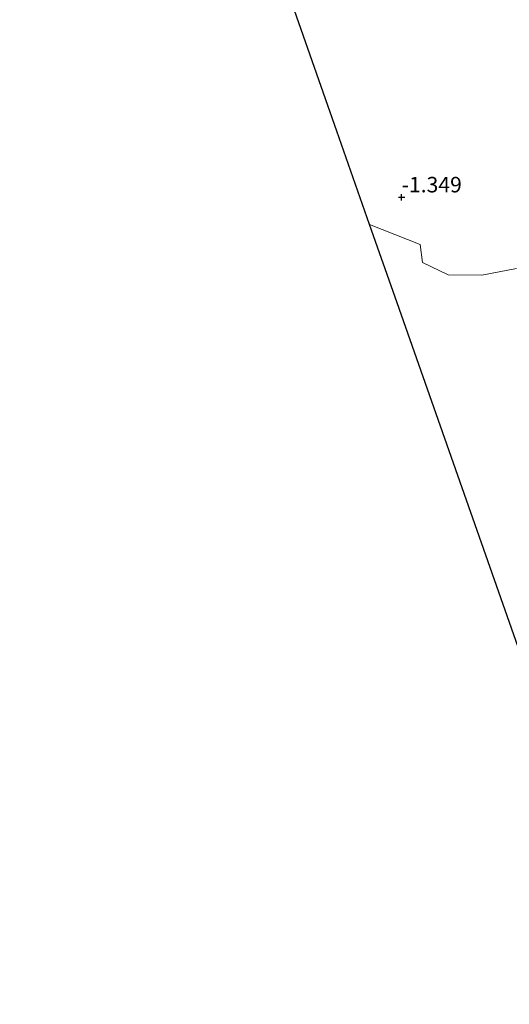
# Model space of a CAD drawing. Units: metres. Extents: x 132292 to 140000, y 499999 to 506251.
# Drawn here: x 134219 to 134298, y 502170 to 502329 of the extents above; entities that cross this region are included whole.
import ezdxf
from ezdxf.enums import TextEntityAlignment as Align

# ---------------------------------------------------------------- set-up
doc = ezdxf.new("R2010")
doc.units = ezdxf.units.M
doc.layers.get('0').update_dxf_attribs({"lineweight": 25})
doc.layers.add('B-ME-GW-HOOGTEPUNT-S-B1', color=10, linetype='Continuous')
doc.layers.add('B-ME-KG-KADASTRAAL-OPNAMEDTMGRENS-L-B1', color=10, linetype='Continuous')
doc.layers.add('B-ME-IE-GRASLAND-GV-B6', color=93, linetype='Continuous', lineweight=18)
doc.layers.add('B-ME-IE-GRONDWERKLIJN-GROND_INGERICHT-GV-B6', color=253, linetype='Continuous', lineweight=18)
doc.styles.add('NLCS-ISO', font='NLCS-ISO.TTF')

# ---------------------------------------------------------------- blocks, each defined once
blk = doc.blocks.new('hoogtepunt')
for p, q in [((-0.5, 0), (0.5, 0)), ((0, 0.5), (0, -0.5))]:
    blk.add_line(p, q)

msp = doc.modelspace()

# ---------------------------------------------------------------- linework, layer by layer
at = {"layer": 'B-ME-IE-GRASLAND-GV-B6'}
msp.add_polyline3d([(134298.719, 502288.535, -1.08), (134293.122, 502287.483, -1.138), (134287.721, 502287.545, -1.099), (134283.584, 502289.51, -1.119), (134283.164, 502292.403, -1.158), (134275.046, 502295.638, -1.14), (134269.768, 502310.666, -1.229), (134260.021, 502338.451, -1.24)], dxfattribs=at)
at = {"layer": 'B-ME-IE-GRONDWERKLIJN-GROND_INGERICHT-GV-B6'}
for points in [[(134322.079, 502169.128, -0.902), (134319.35, 502170.317, -0.909), (134318.452, 502168.364, -0.909), (134308.707, 502197.96, -1.052), (134298.971, 502227.537, -1.196), (134289.25, 502255.194, -1.207), (134279.477, 502283.021, -1.218), (134275.046, 502295.638, -1.14), (134283.164, 502292.403, -1.158), (134283.584, 502289.51, -1.119), (134287.721, 502287.545, -1.099)], [(134287.721, 502287.545, -1.099), (134293.122, 502287.483, -1.138), (134298.719, 502288.535, -1.08)]]:
    msp.add_polyline3d(points, dxfattribs=at)
at = {"layer": 'B-ME-KG-KADASTRAAL-OPNAMEDTMGRENS-L-B1'}
msp.add_polyline3d([(134323.649, 502152.578, -1.5), (134320.241, 502162.93, -1.5), (134319.793, 502164.29, -1.033), (134319, 502166.701, -0.907), (134318.452, 502168.364, -0.909), (134308.707, 502197.96, -1.052), (134298.971, 502227.537, -1.196), (134289.25, 502255.194, -1.207), (134279.477, 502283.021, -1.218), (134275.046, 502295.638, -1.14), (134269.768, 502310.666, -1.229), (134260.021, 502338.451, -1.24), (134253.568, 502356.827, -1.141), (134246.13, 502387.78, -1.114), (134238.682, 502418.799, -1.086), (134231.24, 502449.77, -1.058), (134223.785, 502480.821, -1.031), (134223.519, 502481.927, -1.5), (134220.952, 502492.614, -1.5), (134220.829, 502493.124, -1.205), (134218.641, 502502.235, -1.194)], dxfattribs=at)

# ---------------------------------------------------------------- block references
at = {"layer": 'B-ME-GW-HOOGTEPUNT-S-B1', "rotation": 90}
msp.add_blockref('hoogtepunt', (134280.197, 502300.024, -1.349), dxfattribs=at)
msp.add_blockref('hoogtepunt', (134280.197, 502300.024, -1.349), dxfattribs=at)

# ---------------------------------------------------------------- texts
at = {"layer": 'B-ME-GW-HOOGTEPUNT-S-B1', "ltscale": 0.2, "style": 'NLCS-ISO'}
msp.add_text('-1.349', height=2.5, dxfattribs=at).set_placement((134280.197, 502300.024, -1.349), align=Align.BOTTOM_LEFT)
msp.add_text('-1.349', height=2.5, dxfattribs=at).set_placement((134280.197, 502300.024, -1.349), align=Align.BOTTOM_LEFT)

doc.saveas('drawing.dxf')
